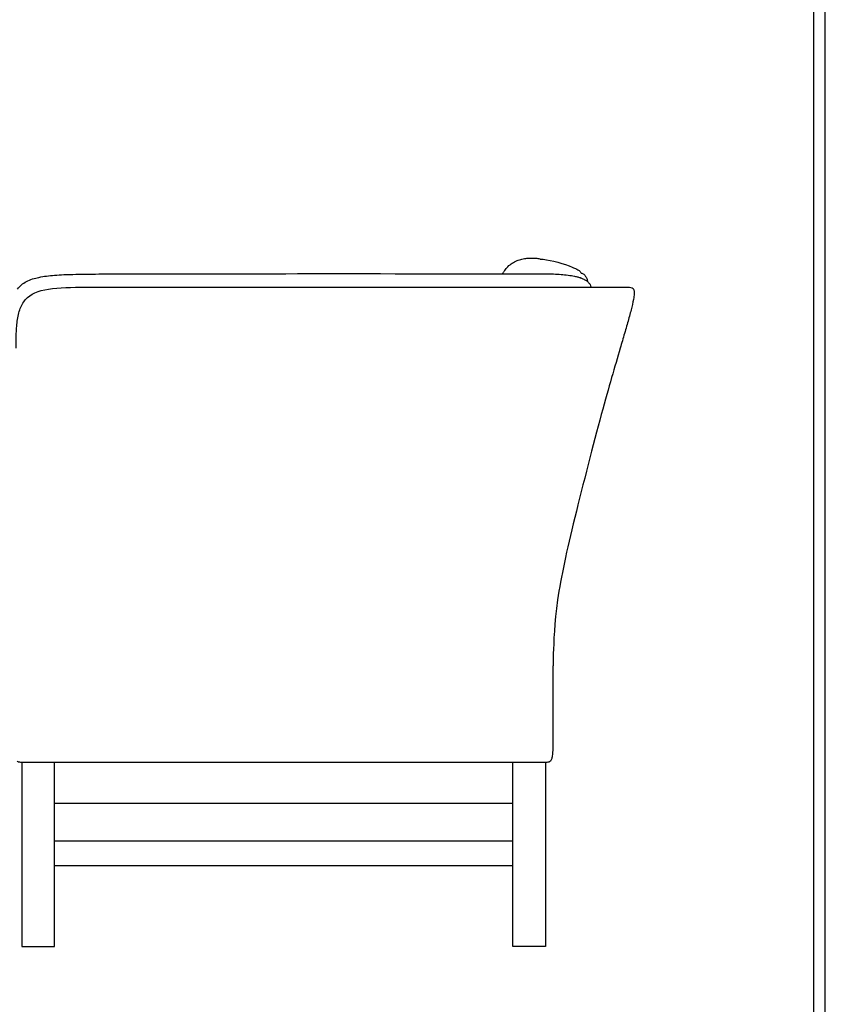
# Model space of a CAD drawing. Units: millimetres. Extents: x 0 to 2849, y 0 to 4029.
# Drawn here: x 1859 to 2849, y 655 to 1866 of the extents above; entities that cross this region are included whole.
import ezdxf

# ---------------------------------------------------------------- set-up
doc = ezdxf.new("R2010")
doc.units = ezdxf.units.MM
doc.layers.add('1522 Ej315 Sofa 2 seater', color=7, linetype='Continuous', true_color=0x000000)

msp = doc.modelspace()

# ---------------------------------------------------------------- linework, layer by layer
at = {"layer": '1522 Ej315 Sofa 2 seater'}
for points in [[(0, 0), (2849.1, 0), (2849.1, 4029.5), (0, 4029.5)], [(14.2, 14.2), (2835, 14.2), (2835, 4015.3), (14.2, 4015.3)]]:
    msp.add_lwpolyline(points, close=True, dxfattribs=at)
at = {"layer": '1522 Ej315 Sofa 2 seater', "color": 178, "lineweight": -3, "true_color": 0x000000}
for points in [[(1861.6, 952.2), (1861.6, 725.7), (1901.6, 725.7), (1901.6, 952.2)], [(2505.3, 952.2), (2505, 952.2), (2465, 952.2)], [(2505, 952.2), (2505, 725.7), (2465, 725.7), (2465, 952.2)]]:
    msp.add_lwpolyline(points, dxfattribs=at)
for points, degree in [([(2459, 1562), (2460.7, 1563.8), (2462.5, 1565.3), (2464.4, 1566.5)], 3), ([(2464.4, 1566.5), (2466.2, 1567.7), (2468.1, 1568.7), (2470.2, 1569.5)], 3), ([(2493.2, 1572.6), (2494.7, 1572.5), (2497, 1572.2), (2498.2, 1571.6)], 3), ([(2499, 1571.1), (2499, 1571.1), (2499.1, 1571.2), (2499.1, 1571.2)], 3), ([(2499.1, 1571.2), (2499.2, 1571.2), (2499.5, 1571.3), (2499.7, 1571.3)], 3), ([(2499.7, 1571.3), (2500.2, 1571.4), (2501, 1571.4), (2502.5, 1571.2)], 3), ([(2502.5, 1571.2), (2512.4, 1570.1), (2528.6, 1565.4), (2537.9, 1561.5)], 3), ([(1882.4, 1548.9), (1888.5, 1550.2), (1895.2, 1551), (1901.5, 1551.5)], 3), ([(1901.5, 1551.5), (1909, 1552.1), (1916.8, 1552.4), (1924.3, 1552.6)], 3), ([(1924.3, 1552.6), (1933.3, 1552.9), (1943.1, 1552.9), (1952.1, 1553)], 3), ([(1952.1, 1553), (1963.2, 1553.1), (1974.2, 1553.1), (1985, 1553.1)], 3), ([(1985, 1553.1), (1997.2, 1553.1), (2009.2, 1553.1), (2021.2, 1553.1)], 3), ([(2021.2, 1553.1), (2033.8, 1553.2), (2046.3, 1553.2), (2058.8, 1553.2)], 3), ([(2058.8, 1553.2), (2071.4, 1553.2), (2084.1, 1553.2), (2096.7, 1553.2)], 3), ([(2096.7, 1553.2), (2109.3, 1553.1), (2121.9, 1553.1), (2134.5, 1553.1)], 3), ([(2134.5, 1553.1), (2147.1, 1553.2), (2159.6, 1553.2), (2172.2, 1553.3)], 3), ([(2172.2, 1553.3), (2241.7, 1553.9), (2363.2, 1553.2), (2432.6, 1553.1)], 3), ([(2432.6, 1553.1), (2443.4, 1553.1), (2454.3, 1553.1), (2465.3, 1553.1)], 3), ([(2455, 1557.5), (2455.9, 1558.8), (2457.8, 1560.8), (2459, 1562)], 3), ([(2465.3, 1553.1), (2471, 1553.2), (2476.9, 1553.2), (2483, 1553.2)], 3), ([(2483, 1553.2), (2491.6, 1553.3), (2506.5, 1553.4), (2515.1, 1553.1)], 3), ([(2537.9, 1561.5), (2538.4, 1561.3), (2539.3, 1561), (2539.7, 1560.8)], 3), ([(2547, 1556.8), (2548.3, 1555.8), (2548.6, 1555), (2548.9, 1554.1)], 3), ([(2548.9, 1554.1), (2549.6, 1554.2), (2550.2, 1554.3), (2551.4, 1553.4)], 3), ([(1856, 1534.4), (1859, 1538.4), (1862.7, 1541.5), (1867.1, 1543.8)], 3), ([(1867.1, 1543.8), (1871.8, 1546.3), (1877.2, 1547.8), (1882.4, 1548.9)], 3), ([(2548.2, 1548.3), (2548.1, 1548.4), (2548, 1548.4), (2547.9, 1548.4)], 3), ([(2548.2, 1548.3), (2548.2, 1548.3), (2548.2, 1548.3), (2548.2, 1548.3)], 3), ([(2555.5, 1548.3), (2555.8, 1547.7), (2556.1, 1547.1), (2556.3, 1546.4)], 3), ([(2556.3, 1546.4), (2556.5, 1545.6), (2556.7, 1544.9), (2556.8, 1544)], 3), ([(2556.8, 1544), (2556.9, 1543.9), (2556.9, 1543.8), (2556.9, 1543.7)], 3), ([(2559.9, 1540), (2560.5, 1539), (2560.9, 1537.9), (2561.2, 1536.8)], 3), ([(1868.3, 1524.1), (1875.3, 1530.4), (1896.2, 1536.8), (1928.8, 1536.8), (1947.4, 1536.8)], 3), ([(1947.4, 1536.8), (1966, 1536.8), (2007.9, 1536.8), (2055.2, 1536.8), (2079.2, 1536.8)], 3), ([(2079.2, 1536.8), (2127.3, 1536.8), (2176.8, 1536.8), (2250.9, 1536.8)], 3), ([(2250.9, 1536.8), (2325, 1536.8), (2423.6, 1536.8), (2479.8, 1536.8)], 3), ([(2479.8, 1536.8), (2535.9, 1536.8), (2549.5, 1536.8), (2557.1, 1536.8)], 3), ([(2557.1, 1536.8), (2564.7, 1536.8), (2566.4, 1536.8), (2570.2, 1536.8)], 3), ([(2570.2, 1536.8), (2572.1, 1536.8), (2577.1, 1536.8), (2583.5, 1536.8), (2586.8, 1536.8)], 3), ([(2586.8, 1536.8), (2588.5, 1536.8), (2591.9, 1536.8), (2597.1, 1536.8), (2602, 1536.8), (2604.9, 1536.8), (2606.2, 1536.8)], 3), ([(2606.2, 1536.8), (2606.4, 1536.8), (2606.5, 1536.8), (2606.6, 1536.8)], 3), ([(2613.6, 1524.1), (2613.1, 1520.9), (2611.5, 1512.9), (2607.4, 1497.5), (2602.4, 1480), (2598.8, 1467.9), (2597.1, 1461.9)], 3), ([(2597.1, 1461.9), (2593.6, 1450), (2586.8, 1427), (2578.6, 1398), (2573.8, 1380)], 3), ([(2573.8, 1380), (2564.1, 1344.1), (2551.2, 1294.3), (2541.2, 1253.3)], 3), ([(2541.2, 1253.3), (2531.2, 1212.4), (2524.1, 1180.4), (2520.1, 1152.1)], 3), ([(2520.1, 1152.1), (2516.1, 1123.9), (2515.2, 1099.4), (2514.8, 1086.1)], 3), ([(2514.8, 1086.1), (2514.4, 1072.8), (2514.4, 1070.6), (2514.4, 1067.9)], 3), ([(2514.4, 1067.9), (2514.4, 1065.3), (2514.4, 1062.2), (2514.4, 1059.6)], 3), ([(2514.4, 1059.6), (2514.4, 1057), (2514.4, 1054.8), (2514.4, 1052.9)], 3), ([(2514.4, 1052.9), (2514.4, 1051.1), (2514.4, 1049.5), (2514.4, 1043.9)], 3), ([(2514.4, 1043.9), (2514.4, 1038.4), (2514.4, 1028.8), (2514.4, 1018.7)], 3), ([(2514.4, 1018.7), (2514.4, 1013.6), (2514.4, 1003.1), (2514.4, 992.2), (2514.4, 986.6)], 3), ([(2514.4, 986.6), (2514.4, 983.8), (2514.4, 978.1), (2514.2, 970.1), (2513.9, 963.1), (2513.4, 959.4), (2513.1, 958)], 3), ([(2238, 952.2), (2176.6, 952.2), (2127.2, 952.2), (2066.5, 952.2)], 3), ([(2411.1, 952.2), (2372.8, 952.2), (2299.4, 952.2), (2238, 952.2)], 3), ([(2454.7, 952.2), (2452.5, 952.2), (2449.4, 952.2), (2411.1, 952.2)], 3), ([(2463.8, 952.2), (2457.9, 952.2), (2456.8, 952.2), (2454.7, 952.2)], 3), ([(2465, 952.2), (2464.6, 952.2), (2464.2, 952.2), (2463.8, 952.2)], 3), ([(2505.5, 952.2), (2505.4, 952.2), (2505.3, 952.2), (2505.3, 952.2)], 3), ([(2505.6, 952.2), (2505.6, 952.2), (2505.5, 952.2), (2505.5, 952.2)], 3), ([(1901.6, 902.2), (2183.3, 902.2), (2465, 902.2)], 2), ([(1901.6, 855.5), (2183.3, 855.5), (2465, 855.5)], 2), ([(2465, 824.9), (2183.3, 824.9), (1901.6, 824.9)], 2)]:
    msp.add_open_spline(points, degree=degree, dxfattribs=at)
for points, knots in [([(2470.2, 1569.5), (2472.1, 1570.3), (2474.2, 1570.9), (2476.2, 1571.4), (2478.3, 1571.8), (2480.4, 1572.1), (2482.4, 1572.3)], [26.539246, 26.539246, 26.539246, 26.539246, 32.897833, 32.897833, 32.897833, 39.238391, 39.238391, 39.238391, 39.238391]), ([(2482.4, 1572.3), (2484.4, 1572.5), (2486.5, 1572.6), (2488.5, 1572.7), (2489.3, 1572.7), (2490.2, 1572.7), (2491.8, 1572.7), (2492.6, 1572.6), (2493.2, 1572.6)], [39.238391, 39.238391, 39.238391, 39.238391, 45.416443, 45.416443, 45.416443, 48.231574, 48.231574, 50.640027, 50.640027, 50.640027, 50.640027]), ([(2498.2, 1571.6), (2498.3, 1571.6), (2498.5, 1571.5), (2498.7, 1571.4), (2498.7, 1571.3), (2498.9, 1571.2), (2498.9, 1571.2), (2499, 1571.1)], [51.640027, 51.640027, 51.640027, 51.640027, 54.41391, 54.41391, 55.201254, 55.201254, 56.028267, 56.028267, 56.028267, 56.028267]), ([(2452.1, 1553.1), (2452.5, 1553.8), (2452.9, 1554.5), (2453.4, 1555.2), (2454.2, 1556.3), (2455, 1557.5)], [7.196475, 7.196475, 7.196475, 7.196475, 9.605014, 9.605014, 18.018871, 18.018871, 18.018871, 18.018871]), ([(2515.1, 1553.1), (2518.2, 1552.9), (2521.3, 1552.8), (2527.2, 1552.3), (2530, 1552), (2532.9, 1551.6)], [429.069754, 429.069754, 429.069754, 429.069754, 438.338865, 438.338865, 446.925867, 446.925867, 446.925867, 446.925867]), ([(2532.9, 1551.6), (2535.6, 1551.2), (2538.3, 1550.8), (2542.3, 1550), (2543.6, 1549.7), (2546.2, 1549), (2547.4, 1548.6), (2548.6, 1548.2)], [446.925867, 446.925867, 446.925867, 446.925867, 455.174705, 455.174705, 459.181216, 459.181216, 463.079047, 463.079047, 463.079047, 463.079047]), ([(2539.7, 1560.8), (2541.3, 1560), (2544.5, 1558.5), (2546.3, 1557.4), (2547, 1556.8)], [59.512256, 59.512256, 59.512256, 59.512256, 60.246092, 61.246092, 61.246092, 61.246092, 61.246092]), ([(2551.4, 1553.4), (2552, 1553), (2553.5, 1551.7), (2554.9, 1549.6), (2555.5, 1548.3)], [63.112896, 63.112896, 63.112896, 63.112896, 64.111582, 65.111582, 65.111582, 65.111582, 65.111582]), ([(2548.6, 1548.2), (2549.8, 1547.8), (2551, 1547.3), (2553.2, 1546.2), (2554.2, 1545.7), (2556.2, 1544.3), (2557.1, 1543.6), (2558.4, 1542.2), (2558.8, 1541.7), (2559.5, 1540.8), (2559.7, 1540.4), (2559.9, 1540)], [463.079047, 463.079047, 463.079047, 463.079047, 466.840101, 466.840101, 470.446774, 470.446774, 473.917729, 473.917729, 476.09254, 476.09254, 477.39352, 477.39352, 477.39352, 477.39352]), ([(2606.6, 1536.8), (2609.3, 1536.8), (2613.8, 1536.8, -2.2), (2614.6, 1530.4, -2.2), (2613.6, 1524.1)], [24.041667, 24.041667, 24.041667, 24.041667, 25.026189, 26.026189, 26.026189, 26.026189, 26.026189]), ([(1854.4, 1461.9), (1854.4, 1467.9), (1854.4, 1480), (1855.5, 1494.6), (1857.6, 1505.2), (1860.1, 1512.5), (1863.5, 1518.9), (1866.6, 1522.5), (1868.3, 1524.1)], [12, 12, 12, 12, 12.25, 12.5, 12.625, 12.75, 12.875, 13, 13, 13, 13]), ([(2513.1, 958), (2512.8, 956.5), (2512, 954.3), (2510.3, 952.7), (2508.2, 952.2), (2506.5, 952.2), (2505.6, 952.2)], [40.0261888, 40.0261888, 40.0261888, 40.0261888, 40.2761888, 40.5261888, 40.7761888, 41.0085315, 41.0085315, 41.0085315, 41.0085315]), ([(1901.6, 952.2), (1887.4, 952.2), (1873.2, 952.2), (1861.6, 952.2), (1859.2, 952.2), (1857.3, 952.6), (1856.2, 953.2), (1855.8, 953.5), (1855.7, 953.7)], [103.699753, 103.699753, 103.699753, 103.699753, 103.949753, 104.199753, 104.324753, 104.449753, 104.574753, 104.699753, 104.699753, 104.699753, 104.699753]), ([(2066.5, 952.2), (2036.2, 952.2), (1972.7, 952.2), (1920, 952.2), (1901.6, 952.2)], [101.783634, 101.783634, 101.783634, 101.783634, 102.783634, 103.699753, 103.699753, 103.699753, 103.699753])]:
    msp.add_open_spline(points, degree=3, knots=knots, dxfattribs=at)

doc.saveas('drawing.dxf')
